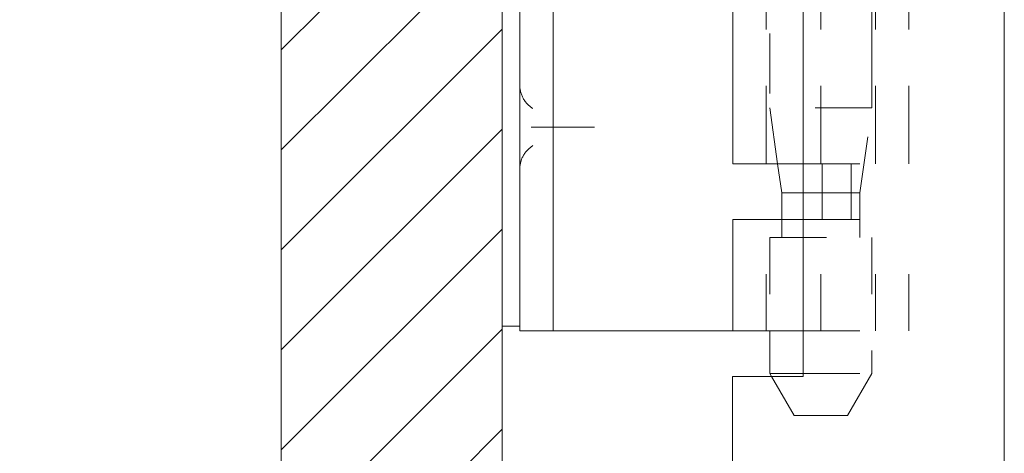
# Model space of a CAD drawing. Units: inches. Extents: x 16 to 118, y 15 to 76.
# Drawn here: x 21 to 22, y 50 to 51 of the extents above; entities that cross this region are included whole.
import ezdxf

# ---------------------------------------------------------------- set-up
doc = ezdxf.new("R2010")
doc.units = ezdxf.units.IN
doc.header["$LTSCALE"] = 8
doc.header["$MEASUREMENT"] = 0
doc.linetypes.add('DASHED', pattern=[0.2067, 0.1654, -0.0413])
for name, color, linetype, lineweight in [('Hidden (ANSI)', 7, 'DASHED', 5), ('NO GO AREAS', 5, 'Continuous', 0), ('Sketch Geometry (ANSI)', 7, 'Continuous', 5), ('Visible (ANSI)', 7, 'Continuous', 5), ('WORK AREA', 1, 'Continuous', 0)]:
    doc.layers.add(name, color=color, linetype=linetype, lineweight=lineweight)

msp = doc.modelspace()

# ---------------------------------------------------------------- hatches: boundary and pattern name
at = {"layer": 'NO GO AREAS'}
h = msp.add_hatch(dxfattribs=at)
h.set_pattern_fill('ANSI31', color=256)
edge = h.paths.add_edge_path()
edge.add_spline(control_points=[(21.5377, 53.4913), (21.5377, 53.4967), (21.5329, 53.5021), (21.5238, 53.5068), (21.5055, 53.5163), (21.4694, 53.5225), (21.4325, 53.5225)], knot_values=[0, 0, 0, 0, 0.520146, 0.520146, 0.520146, 1.570796, 1.570796, 1.570796, 1.570796], degree=3, periodic=0)
edge.add_line((21.4325, 53.5225), (21.4325, 53.5276))
edge.add_line((21.4325, 53.5276), (15.6652, 53.5276))
edge.add_line((15.6652, 53.5276), (15.6652, 53.5336))
edge.add_line((15.6652, 53.5336), (15.643, 53.5336))
edge.add_spline(control_points=[(15.643, 53.5336), (15.6343, 53.5336), (15.6226, 53.5284), (15.6167, 53.5192), (15.6132, 53.5138), (15.6117, 53.5075), (15.6117, 53.5023)], knot_values=[-0.664052, -0.664052, -0.664052, -0.664052, 0.169869, 0.169869, 0.169869, 0.664052, 0.664052, 0.664052, 0.664052], degree=3, periodic=0)
edge.add_line((15.6117, 53.5023), (15.6117, 53.4904))
edge.add_line((15.6117, 53.4904), (15.5377, 53.4904))
edge.add_line((15.5377, 53.4904), (15.5377, 41.7248))
edge.add_spline(control_points=[(15.5377, 41.7248), (15.5377, 41.7338), (15.5462, 41.7391), (15.565, 41.7396), (15.5782, 41.74), (15.5957, 41.7381), (15.6131, 41.7341)], knot_values=[0.906744, 0.906744, 0.906744, 0.906744, 1.531883, 1.531883, 1.531883, 1.971531, 1.971531, 1.971531, 1.971531], degree=3, periodic=0)
edge.add_spline(control_points=[(15.6131, 41.7341), (15.6204, 41.7325), (15.6277, 41.7304), (15.6346, 41.728), (15.6375, 41.727), (15.6403, 41.7259), (15.643, 41.7248)], knot_values=[1.971531, 1.971531, 1.971531, 1.971531, 2.157371, 2.157371, 2.157371, 2.234849, 2.234849, 2.234849, 2.234849], degree=3, periodic=0)
edge.add_arc((15.5999, 41.6697), 0.07, 14.8091, 51.9526, ccw=False)
edge.add_line((15.6675, 41.6876), (21.4325, 41.6876))
edge.add_line((21.4325, 41.6876), (21.4325, 41.6926))
edge.add_spline(control_points=[(21.4325, 41.6926), (21.4507, 41.6926), (21.469, 41.6941), (21.4848, 41.6968), (21.5168, 41.7022), (21.5377, 41.7129), (21.5377, 41.7239)], knot_values=[-1.570796, -1.570796, -1.570796, -1.570796, -1.050651, -1.050651, -1.050651, 0, 0, 0, 0], degree=3, periodic=0)
edge.add_line((21.5377, 41.7239), (21.5377, 42.9155))
edge.add_line((21.5377, 42.9155), (21.1477, 42.9155))
edge.add_line((21.1477, 42.9155), (21.1477, 41.9976))
edge.add_line((21.1477, 41.9976), (15.9277, 41.9976))
edge.add_line((15.9277, 41.9976), (15.9277, 53.2176))
edge.add_line((15.9277, 53.2176), (21.1477, 53.2176))
edge.add_line((21.1477, 53.2176), (21.1477, 52.2996))
edge.add_line((21.1477, 52.2996), (21.5377, 52.2996))
edge.add_line((21.5377, 52.2996), (21.5377, 52.4846))
edge.add_line((21.5377, 52.4846), (21.5377, 53.4913))
h.paths.add_polyline_path([(21.5377, 50.9196), (21.1477, 50.9196), (21.1477, 44.2955), (21.5377, 44.2955), (21.5377, 44.4805)], flags=17)

# ---------------------------------------------------------------- linework, layer by layer
at = {"layer": 'Hidden (ANSI)', "ltscale": 0.404}
msp.add_line((22.19, 52.4408), (22.19, 50.7435), dxfattribs=at)
at = {"layer": 'Hidden (ANSI)', "ltscale": 0.103878}
for p, q in [((22.0035, 50.6449), (22.0035, 51.0816)), ((22.1, 50.6449), (22.1, 51.0816)), ((22.1964, 50.6449), (22.1964, 51.0816)), ((22.2555, 50.6449), (22.2555, 51.0816))]:
    msp.add_line(p, q, dxfattribs=at)
at = {"layer": 'Hidden (ANSI)', "ltscale": 0.080409}
msp.add_line((22.01, 51.0816), (22.01, 50.7435), dxfattribs=at)
at = {"layer": 'Hidden (ANSI)', "ltscale": 0.067218}
for p, q in [((22.19, 50.7435), (22.01, 50.7435)), ((22.01, 50.5146), (22.19, 50.5146))]:
    msp.add_line(p, q, dxfattribs=at)
at = {"layer": 'Hidden (ANSI)', "ltscale": 0.0236}
msp.add_line((22.0238, 50.6449), (22.01, 50.7435), dxfattribs=at)
at = {"layer": 'Hidden (ANSI)', "ltscale": 0.036}
msp.add_line((22.1689, 50.5933), (22.19, 50.7435), dxfattribs=at)
at = {"layer": 'Hidden (ANSI)', "ltscale": 0.028105}
msp.add_line((21.6022, 50.7096), (21.6858, 50.7096), dxfattribs=at)
at = {"layer": 'Hidden (ANSI)', "ltscale": 0.06549}
for p, q in [((22.069, 50.6449), (22.2555, 50.6449)), ((22.069, 50.5465), (22.2555, 50.5465)), ((22.069, 50.3496), (22.2555, 50.3496))]:
    msp.add_line(p, q, dxfattribs=at)
at = {"layer": 'Hidden (ANSI)', "ltscale": 0.023334}
for p, q in [((22.1023, 50.6449), (22.1023, 50.5465)), ((22.1539, 50.6449), (22.1539, 50.5465))]:
    msp.add_line(p, q, dxfattribs=at)
at = {"layer": 'Hidden (ANSI)', "ltscale": 0.033322}
msp.add_line((22.1689, 50.5933), (22.069, 50.5933), dxfattribs=at)
at = {"layer": 'Hidden (ANSI)', "ltscale": 0.018647}
msp.add_line((22.1689, 50.5146), (22.1689, 50.5933), dxfattribs=at)
at = {"layer": 'Hidden (ANSI)', "ltscale": 0.046768}
for p, q in [((22.0035, 50.3496), (22.0035, 50.5465)), ((22.1, 50.3496), (22.1, 50.5465)), ((22.1964, 50.3496), (22.1964, 50.5465)), ((22.2555, 50.3496), (22.2555, 50.5465))]:
    msp.add_line(p, q, dxfattribs=at)
at = {"layer": 'Hidden (ANSI)', "ltscale": 0.007493}
msp.add_line((22.0311, 50.5146), (22.0311, 50.5465), dxfattribs=at)
at = {"layer": 'Hidden (ANSI)', "ltscale": 0.039175}
msp.add_line((22.01, 50.5146), (22.01, 50.3496), dxfattribs=at)
at = {"layer": 'Hidden (ANSI)', "ltscale": 0.057156}
msp.add_line((22.19, 50.5146), (22.19, 50.2741), dxfattribs=at)
at = {"layer": 'Hidden (ANSI)', "ltscale": 0.018856}
msp.add_line((22.053, 50.1996), (22.0132, 50.2686), dxfattribs=at)
at = {"layer": 'Hidden (ANSI)', "ltscale": 0.041094}
msp.add_line((22.069, 50.2741), (22.19, 50.2741), dxfattribs=at)
at = {"layer": 'Hidden (ANSI)', "ltscale": 0.020375}
msp.add_line((22.147, 50.1996), (22.19, 50.2741), dxfattribs=at)
at = {"layer": 'Hidden (ANSI)', "ltscale": 0.035055}
msp.add_line((22.053, 50.1996), (22.147, 50.1996), dxfattribs=at)
at = {"layer": 'Hidden (ANSI)', "ltscale": 0.016757}
for points, knots in [([(21.5917, 50.7424), (21.5849, 50.7467), (21.5788, 50.7531), (21.5747, 50.7606), (21.5706, 50.768), (21.5685, 50.7766), (21.5685, 50.7846)], [5.277791, 5.277791, 5.277791, 5.277791, 5.780594, 5.780594, 5.780594, 6.283185, 6.283185, 6.283185, 6.283185]), ([(21.5685, 50.6346), (21.5685, 50.6426), (21.5705, 50.6511), (21.5746, 50.6586), (21.5787, 50.6662), (21.5849, 50.6725), (21.5917, 50.6769)], [3.141593, 3.141593, 3.141593, 3.141593, 3.64123, 3.64123, 3.64123, 4.146987, 4.146987, 4.146987, 4.146987])]:
    msp.add_open_spline(points, degree=3, knots=knots, dxfattribs=at)
at = {"layer": 'Hidden (ANSI)', "ltscale": 0.004719}
for points, knots in [([(21.5885, 50.7096), (21.5886, 50.7096), (21.5887, 50.7096), (21.5911, 50.7096), (21.5933, 50.7096), (21.5978, 50.7096), (21.6, 50.7096), (21.6022, 50.7096)], [-0.05136595, -0.05136595, -0.05136595, -0.05136595, -0.05055205, -0.05055205, -0.02571482, -0.02571482, 0, 0, 0, 0]), ([(21.6858, 50.7096), (21.6883, 50.7096), (21.6909, 50.7096), (21.6958, 50.7096), (21.6982, 50.7096), (21.7006, 50.7096), (21.7006, 50.7096), (21.7007, 50.7096)], [0, 0, 0, 0, 0.02571279, 0.02571279, 0.05055205, 0.05055205, 0.05136595, 0.05136595, 0.05136595, 0.05136595])]:
    msp.add_open_spline(points, degree=3, knots=knots, dxfattribs=at)
at = {"layer": 'NO GO AREAS', "color": 5}
msp.add_line((21.1477, 41.9976), (21.1477, 53.2176), dxfattribs=at)
at = {"layer": 'Sketch Geometry (ANSI)'}
msp.add_line((21.5377, 52.4846), (21.5377, 50.7346), dxfattribs=at)
at = {"layer": 'Visible (ANSI)'}
for p, q in [((21.5377, 53.4913), (21.5377, 41.7239)), ((22.424, 53.3823), (22.424, 41.8428)), ((22.069, 52.9556), (22.069, 50.2686)), ((21.5685, 50.4746), (21.5685, 52.7446)), ((21.6276, 50.4746), (21.6276, 52.7446)), ((21.9445, 50.6449), (21.9445, 51.0816)), ((21.9445, 50.6449), (22.069, 50.6449)), ((22.0311, 50.5933), (22.0238, 50.6449)), ((22.069, 50.5933), (22.0311, 50.5933)), ((22.0311, 50.5465), (22.0311, 50.5933)), ((21.9445, 50.5465), (22.069, 50.5465)), ((21.9445, 50.3496), (21.9445, 50.5465)), ((21.5685, 50.4746), (21.5685, 50.3496)), ((21.6276, 50.3496), (21.6276, 50.4746)), ((21.5377, 50.3576), (21.5685, 50.3576)), ((21.6276, 50.3496), (21.5685, 50.3496)), ((21.6545, 50.3496), (21.6276, 50.3496)), ((21.8404, 50.3496), (21.6545, 50.3496)), ((21.8627, 50.3496), (21.8404, 50.3496)), ((21.9445, 50.3496), (21.8627, 50.3496)), ((21.9445, 50.3496), (22.069, 50.3496)), ((22.01, 50.3496), (22.01, 50.2741)), ((21.944, 50.2686), (21.944, 44.9566)), ((22.069, 50.2686), (21.944, 50.2686)), ((22.01, 50.2741), (22.069, 50.2741)), ((22.0132, 50.2686), (22.01, 50.2741))]:
    msp.add_line(p, q, dxfattribs=at)
at = {"layer": 'WORK AREA', "color": 1}
msp.add_line((21.5377, 53.6076), (21.5377, 41.6076), dxfattribs=at)

doc.saveas('drawing.dxf')
